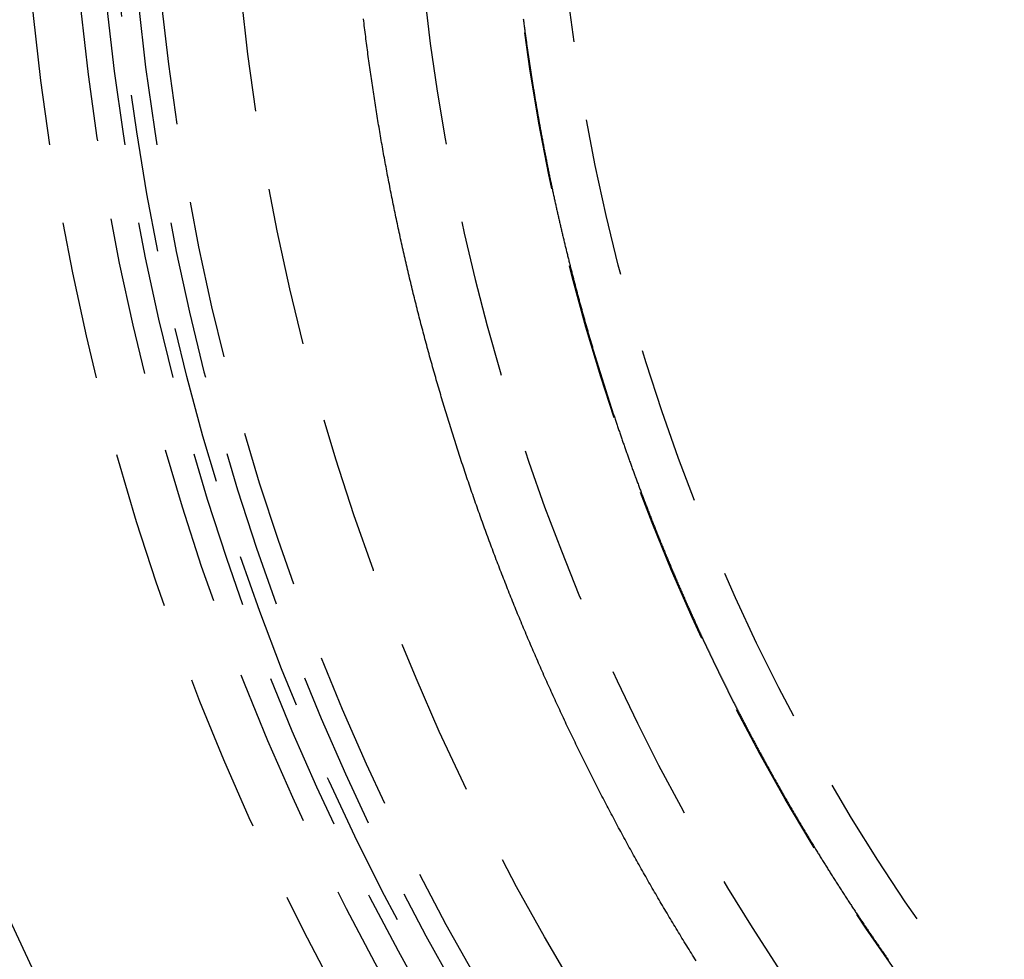
# Model space of a CAD drawing. Extents: x -101 to 352, y -600 to 108.
# Drawn here: x -18 to 13, y -473 to -443 of the extents above; entities that cross this region are included whole.
import ezdxf

# ---------------------------------------------------------------- set-up
doc = ezdxf.new("R2010")
doc.units = 0
doc.header["$LTSCALE"] = 20
doc.linetypes.add('VERDECKT', pattern=[0.375, 0.25, -0.125])
doc.layers.get('0').update_dxf_attribs({"linetype": 'CONTINUOUS'})

# ---------------------------------------------------------------- blocks, each defined once
blk = doc.blocks.new('A$C24430DCA')
at = {"color": 1}
for points in [[(9.00183, -38.21, 0), (8.96438, -38.1503, 0), (8.92698, -38.0905, 0), (8.88964, -38.0307, 0), (8.85236, -37.9709, 0), (8.81514, -37.911, 0), (8.77798, -37.8511, 0), (8.74088, -37.7911, 0), (8.70384, -37.7312, 0), (8.66685, -37.6711, 0), (8.62993, -37.6111, 0), (8.59306, -37.551, 0), (8.55625, -37.4909, 0), (8.5195, -37.4307, 0), (8.48281, -37.3705, 0), (8.44618, -37.3103, 0), (8.40961, -37.25, 0), (8.3731, -37.1897, 0), (8.33664, -37.1294, 0), (8.30025, -37.069, 0), (8.26392, -37.0086, 0), (8.22764, -36.9481, 0), (8.19143, -36.8876, 0), (8.15527, -36.8271, 0), (8.11918, -36.7666, 0), (8.08314, -36.706, 0), (8.04716, -36.6454, 0), (8.01125, -36.5847, 0), (7.97539, -36.524, 0), (7.9396, -36.4633, 0), (7.90386, -36.4025, 0), (7.86818, -36.3418, 0), (7.83257, -36.2809, 0), (7.79701, -36.2201, 0), (7.76151, -36.1592, 0), (7.72608, -36.0982, 0), (7.6907, -36.0373, 0), (7.65539, -35.9763, 0), (7.62013, -35.9153, 0), (7.58494, -35.8542, 0), (7.54981, -35.7931, 0), (7.51473, -35.732, 0), (7.47972, -35.6708, 0), (7.44477, -35.6096, 0), (7.40988, -35.5484, 0), (7.37505, -35.4871, 0), (7.34028, -35.4258, 0), (7.30557, -35.3645, 0), (7.27093, -35.3031, 0), (7.23634, -35.2417, 0), (7.20181, -35.1803, 0), (7.16735, -35.1188, 0), (7.13295, -35.0573, 0), (7.09861, -34.9958, 0), (7.06433, -34.9342, 0), (7.03011, -34.8727, 0), (6.99595, -34.811, 0), (6.96185, -34.7494, 0), (6.92782, -34.6877, 0), (6.89384, -34.626, 0), (6.85993, -34.5642, 0), (6.82607, -34.5024, 0), (6.79228, -34.4406, 0), (6.75854, -34.3787, 0), (6.72487, -34.3168, 0), (6.69125, -34.2549, 0), (6.6577, -34.1929, 0), (6.6242, -34.1309, 0), (6.59077, -34.0689, 0), (6.55739, -34.0068, 0), (6.52408, -33.9447, 0), (6.49082, -33.8826, 0), (6.45763, -33.8204, 0), (6.4245, -33.7582, 0), (6.39142, -33.696, 0), (6.35841, -33.6337, 0), (6.32546, -33.5714, 0), (6.29257, -33.5091, 0), (6.25974, -33.4467, 0), (6.22697, -33.3843, 0), (6.19426, -33.3219, 0), (6.16161, -33.2594, 0), (6.12902, -33.1969, 0), (6.0965, -33.1344, 0), (6.06403, -33.0718, 0), (6.03162, -33.0092, 0), (5.99928, -32.9465, 0), (5.967, -32.8839, 0), (5.93478, -32.8212, 0), (5.90261, -32.7584, 0), (5.87051, -32.6957, 0), (5.83848, -32.6329, 0), (5.8065, -32.5701, 0), (5.77458, -32.5072, 0), (5.74273, -32.4443, 0), (5.71093, -32.3814, 0), (5.6792, -32.3184, 0), (5.64753, -32.2554, 0), (5.61592, -32.1924, 0), (5.58438, -32.1294, 0), (5.55289, -32.0663, 0), (5.52147, -32.0032, 0), (5.4901, -31.94, 0), (5.4588, -31.8768, 0), (5.42756, -31.8136, 0), (5.39639, -31.7504, 0), (5.36527, -31.6871, 0), (5.33422, -31.6238, 0), (5.30323, -31.5605, 0), (5.2723, -31.4971, 0), (5.24143, -31.4337, 0), (5.21063, -31.3703, 0), (5.17988, -31.3069, 0), (5.1492, -31.2434, 0), (5.11858, -31.1799, 0), (5.08803, -31.1163, 0), (5.05753, -31.0528, 0), (5.0271, -30.9892, 0), (4.99673, -30.9255, 0), (4.96642, -30.8619, 0), (4.93618, -30.7982, 0), (4.906, -30.7345, 0), (4.87588, -30.6707, 0), (4.84582, -30.6069, 0), (4.81583, -30.5431, 0), (4.7859, -30.4793, 0), (4.75603, -30.4154, 0), (4.72622, -30.3515, 0), (4.69648, -30.2876, 0), (4.6668, -30.2237, 0), (4.63718, -30.1597, 0), (4.60763, -30.0957, 0), (4.57814, -30.0316, 0), (4.54871, -29.9676, 0), (4.51934, -29.9035, 0), (4.49004, -29.8394, 0), (4.4608, -29.7752, 0), (4.43163, -29.711, 0), (4.40252, -29.6468, 0), (4.37347, -29.5826, 0), (4.34448, -29.5183, 0), (4.31556, -29.454, 0), (4.2867, -29.3897, 0), (4.25791, -29.3254, 0), (4.22918, -29.261, 0), (4.20051, -29.1966, 0), (4.1719, -29.1322, 0), (4.14336, -29.0677, 0), (4.11489, -29.0032, 0), (4.08647, -28.9387, 0), (4.05813, -28.8742, 0), (4.02984, -28.8096, 0), (4.00162, -28.7451, 0), (3.97346, -28.6805, 0), (3.94537, -28.6158, 0), (3.91734, -28.5511, 0), (3.88937, -28.4865, 0), (3.86147, -28.4217, 0), (3.83363, -28.357, 0), (3.80586, -28.2922, 0), (3.77815, -28.2274, 0), (3.75051, -28.1626, 0), (3.72293, -28.0978, 0), (3.69541, -28.0329, 0), (3.66796, -27.968, 0), (3.64058, -27.9031, 0), (3.61325, -27.8381, 0), (3.586, -27.7731, 0), (3.5588, -27.7081, 0), (3.53167, -27.6431, 0), (3.5046, -27.578, 0), (3.4776, -27.513, 0), (3.45066, -27.4478, 0), (3.42378, -27.3827, 0), (3.39696, -27.3175, 0), (3.37021, -27.2523, 0), (3.34352, -27.1871, 0), (3.3169, -27.1218, 0), (3.29034, -27.0566, 0), (3.26384, -26.9912, 0), (3.2374, -26.9259, 0), (3.21103, -26.8605, 0), (3.18473, -26.7951, 0), (3.15848, -26.7297, 0), (3.13231, -26.6643, 0), (3.10619, -26.5988, 0), (3.08014, -26.5333, 0), (3.05415, -26.4678, 0), (3.02823, -26.4022, 0), (3.00237, -26.3366, 0), (2.97657, -26.271, 0), (2.95084, -26.2054, 0), (2.92517, -26.1397, 0), (2.89957, -26.0741, 0), (2.87403, -26.0083, 0), (2.84855, -25.9426, 0), (2.82314, -25.8768, 0), (2.79779, -25.8111, 0), (2.77251, -25.7452, 0), (2.74729, -25.6794, 0), (2.72213, -25.6135, 0), (2.69704, -25.5476, 0), (2.67202, -25.4817, 0), (2.64706, -25.4158, 0), (2.62216, -25.3498, 0), (2.59733, -25.2838, 0), (2.57256, -25.2178, 0), (2.54785, -25.1518, 0), (2.52321, -25.0857, 0), (2.49864, -25.0196, 0), (2.47413, -24.9535, 0), (2.44968, -24.8874, 0), (2.4253, -24.8212, 0), (2.40099, -24.755, 0), (2.37674, -24.6888, 0), (2.35255, -24.6226, 0), (2.32843, -24.5563, 0), (2.30437, -24.49, 0), (2.28038, -24.4237, 0), (2.25645, -24.3574, 0), (2.23259, -24.291, 0), (2.20879, -24.2247, 0), (2.18506, -24.1583, 0), (2.1614, -24.0918, 0), (2.13779, -24.0254, 0), (2.11426, -23.9589, 0), (2.09079, -23.8924, 0), (2.06738, -23.8259, 0), (2.04404, -23.7594, 0), (2.02076, -23.6928, 0), (1.99755, -23.6262, 0), (1.97441, -23.5596, 0), (1.95133, -23.493, 0), (1.92832, -23.4263, 0), (1.90537, -23.3597, 0), (1.88248, -23.293, 0), (1.85967, -23.2263, 0), (1.83691, -23.1595, 0), (1.81423, -23.0928, 0), (1.79161, -23.026, 0), (1.76905, -22.9592, 0), (1.74656, -22.8924, 0), (1.72414, -22.8255, 0), (1.70178, -22.7586, 0), (1.67949, -22.6917, 0), (1.65726, -22.6248, 0), (1.6351, -22.5579, 0), (1.61301, -22.491, 0), (1.59098, -22.424, 0), (1.56902, -22.357, 0), (1.54712, -22.29, 0), (1.52529, -22.2229, 0), (1.50352, -22.1559, 0), (1.48183, -22.0888, 0), (1.46019, -22.0217, 0), (1.43863, -21.9546, 0), (1.41713, -21.8875, 0), (1.39569, -21.8203, 0), (1.37433, -21.7531, 0), (1.35302, -21.6859, 0), (1.33179, -21.6187, 0), (1.31062, -21.5515, 0), (1.28952, -21.4842, 0), (1.26848, -21.417, 0), (1.24752, -21.3497, 0), (1.22661, -21.2823, 0), (1.20578, -21.215, 0), (1.18501, -21.1477, 0), (1.16431, -21.0803, 0), (1.14367, -21.0129, 0), (1.1231, -20.9455, 0), (1.1026, -20.8781, 0), (1.08216, -20.8106, 0), (1.06179, -20.7432, 0), (1.04149, -20.6757, 0), (1.02126, -20.6082, 0), (1.00109, -20.5407, 0), (0.98098, -20.4731, 0), (0.96095, -20.4056, 0), (0.94097, -20.338, 0), (0.92107, -20.2704, 0), (0.90123, -20.2027, 0), (0.88145, -20.1351, 0), (0.86175, -20.0674, 0), (0.8421, -19.9997, 0), (0.82253, -19.932, 0), (0.80302, -19.8643, 0), (0.78358, -19.7965, 0), (0.7642, -19.7288, 0), (0.74489, -19.661, 0), (0.72564, -19.5932, 0), (0.70646, -19.5253, 0), (0.68735, -19.4575, 0), (0.66831, -19.3896, 0), (0.64933, -19.3217, 0), (0.63041, -19.2538, 0), (0.61156, -19.1859, 0), (0.59278, -19.1179, 0), (0.57407, -19.0499, 0), (0.55542, -18.982, 0), (0.53684, -18.9139, 0), (0.51832, -18.8459, 0), (0.49987, -18.7779, 0), (0.48149, -18.7098, 0), (0.46317, -18.6417, 0), (0.44493, -18.5736, 0), (0.42674, -18.5055, 0), (0.40863, -18.4373, 0), (0.39058, -18.3692, 0), (0.37259, -18.301, 0), (0.35468, -18.2328, 0), (0.33683, -18.1646, 0), (0.31904, -18.0963, 0), (0.30133, -18.0281, 0), (0.28368, -17.9598, 0), (0.2661, -17.8915, 0), (0.24858, -17.8232, 0), (0.23113, -17.7549, 0), (0.21375, -17.6866, 0), (0.19643, -17.6182, 0), (0.17918, -17.5498, 0), (0.162, -17.4814, 0), (0.14489, -17.413, 0), (0.12784, -17.3446, 0), (0.11086, -17.2762, 0), (0.09394, -17.2077, 0), (0.0771, -17.1392, 0), (0.06032, -17.0707, 0), (0.04361, -17.0022, 0), (0.02696, -16.9337, 0), (0.01038, -16.8652, 0), (-0.00613, -16.7966, 0), (-0.02257, -16.728, 0), (-0.03895, -16.6594, 0), (-0.05526, -16.5908, 0), (-0.0715, -16.5222, 0), (-0.08768, -16.4536, 0), (-0.10378, -16.3849, 0), (-0.11982, -16.3162, 0), (-0.1358, -16.2475, 0), (-0.1517, -16.1788, 0), (-0.16754, -16.1101, 0), (-0.18331, -16.0414, 0), (-0.19901, -15.9727, 0), (-0.21465, -15.9039, 0), (-0.23022, -15.8351, 0), (-0.24572, -15.7663, 0), (-0.26115, -15.6975, 0), (-0.27652, -15.6287, 0), (-0.29182, -15.5599, 0), (-0.30705, -15.491, 0), (-0.32221, -15.4222, 0), (-0.33731, -15.3533, 0), (-0.35233, -15.2844, 0), (-0.36729, -15.2155, 0), (-0.38218, -15.1466, 0), (-0.39701, -15.0776, 0), (-0.41176, -15.0087, 0), (-0.42645, -14.9397, 0), (-0.44107, -14.8708, 0), (-0.45563, -14.8018, 0), (-0.47011, -14.7328, 0), (-0.48453, -14.6638, 0), (-0.49888, -14.5947, 0), (-0.51316, -14.5257, 0), (-0.52737, -14.4566, 0), (-0.54152, -14.3876, 0), (-0.5556, -14.3185, 0), (-0.56961, -14.2494, 0), (-0.58355, -14.1803, 0), (-0.59742, -14.1112, 0), (-0.61123, -14.0421, 0), (-0.62496, -13.9729, 0), (-0.63863, -13.9038, 0), (-0.65223, -13.8346, 0), (-0.66576, -13.7654, 0), (-0.67923, -13.6963, 0), (-0.69262, -13.6271, 0), (-0.70595, -13.5578, 0), (-0.71921, -13.4886, 0), (-0.7324, -13.4194, 0), (-0.74552, -13.3502, 0), (-0.75858, -13.2809, 0), (-0.77156, -13.2116, 0), (-0.78448, -13.1424, 0), (-0.79733, -13.0731, 0), (-0.81011, -13.0038, 0), (-0.82283, -12.9344, 0), (-0.83547, -12.8651, 0), (-0.84805, -12.7958, 0), (-0.86056, -12.7264, 0), (-0.873, -12.657, 0), (-0.88538, -12.5877, 0), (-0.89768, -12.5183, 0), (-0.90992, -12.4489, 0), (-0.92209, -12.3794, 0), (-0.93419, -12.31, 0), (-0.94623, -12.2406, 0), (-0.9582, -12.1711, 0), (-0.9701, -12.1016, 0), (-0.98193, -12.0321, 0), (-0.99369, -11.9626, 0), (-1.00538, -11.8931, 0), (-1.01701, -11.8236, 0), (-1.02857, -11.7541, 0), (-1.04006, -11.6846, 0), (-1.05148, -11.615, 0), (-1.06283, -11.5454, 0), (-1.07412, -11.4759, 0), (-1.08534, -11.4063, 0), (-1.09649, -11.3367, 0), (-1.10757, -11.2671, 0), (-1.11858, -11.1975, 0), (-1.12953, -11.1278, 0), (-1.1404, -11.0582, 0), (-1.15121, -10.9885, 0), (-1.16195, -10.9189, 0), (-1.17262, -10.8492, 0), (-1.18322, -10.7795, 0), (-1.19376, -10.7098, 0), (-1.20423, -10.6401, 0), (-1.21462, -10.5704, 0), (-1.22495, -10.5007, 0), (-1.23521, -10.431, 0), (-1.24541, -10.3612, 0), (-1.25553, -10.2915, 0), (-1.26559, -10.2217, 0), (-1.27557, -10.1519, 0), (-1.28549, -10.0822, 0), (-1.29534, -10.0124, 0), (-1.30513, -9.94258, 0), (-1.31484, -9.87277, 0), (-1.32448, -9.80296, 0), (-1.33406, -9.73313, 0), (-1.34357, -9.6633, 0), (-1.35301, -9.59346, 0), (-1.36238, -9.52361, 0), (-1.37168, -9.45376, 0), (-1.38091, -9.38389, 0), (-1.39008, -9.31402, 0), (-1.39917, -9.24413, 0), (-1.4082, -9.17424, 0), (-1.41716, -9.10433, 0), (-1.42605, -9.03442, 0), (-1.43488, -8.9645, 0), (-1.44363, -8.89456, 0), (-1.45232, -8.82462, 0), (-1.46093, -8.75467, 0), (-1.46948, -8.68471, 0), (-1.47796, -8.61474, 0), (-1.48637, -8.54476, 0), (-1.49471, -8.47478, 0)], [(3.54621, -8.47269, 0), (3.55069, -8.50748, 0), (3.55519, -8.54228, 0), (3.55971, -8.57706, 0), (3.56424, -8.61185, 0), (3.5688, -8.64663, 0), (3.57337, -8.68141, 0), (3.57796, -8.71619, 0), (3.58257, -8.75096, 0), (3.5872, -8.78574, 0), (3.59184, -8.82051, 0), (3.5965, -8.85527, 0), (3.60119, -8.89004, 0), (3.60589, -8.9248, 0), (3.61061, -8.95956, 0), (3.61534, -8.99431, 0), (3.6201, -9.02907, 0), (3.62487, -9.06382, 0), (3.62967, -9.09857, 0), (3.63448, -9.13331, 0), (3.6393, -9.16806, 0), (3.64415, -9.2028, 0), (3.64902, -9.23753, 0), (3.6539, -9.27227, 0), (3.6588, -9.307, 0), (3.66372, -9.34173, 0), (3.66866, -9.37645, 0), (3.67362, -9.41118, 0), (3.67859, -9.4459, 0), (3.68359, -9.48062, 0), (3.6886, -9.51533, 0), (3.69363, -9.55004, 0), (3.69868, -9.58475, 0), (3.70374, -9.61946, 0), (3.70883, -9.65416, 0), (3.71393, -9.68887, 0), (3.71906, -9.72357, 0), (3.7242, -9.75826, 0), (3.72935, -9.79296, 0), (3.73453, -9.82765, 0), (3.73973, -9.86234, 0), (3.74494, -9.89703, 0), (3.75017, -9.93171, 0), (3.75542, -9.96639, 0), (3.76069, -10.0011, 0), (3.76598, -10.0357, 0), (3.77128, -10.0704, 0), (3.77661, -10.1051, 0), (3.78195, -10.1398, 0), (3.78731, -10.1744, 0), (3.79269, -10.2091, 0), (3.79809, -10.2438, 0), (3.8035, -10.2784, 0), (3.80894, -10.3131, 0), (3.81439, -10.3477, 0), (3.81986, -10.3824, 0), (3.82535, -10.417, 0), (3.83085, -10.4517, 0), (3.83638, -10.4863, 0), (3.84192, -10.5209, 0), (3.84748, -10.5556, 0), (3.85306, -10.5902, 0), (3.85866, -10.6248, 0), (3.86428, -10.6595, 0), (3.86991, -10.6941, 0), (3.87557, -10.7287, 0), (3.88124, -10.7633, 0), (3.88693, -10.7979, 0), (3.89264, -10.8326, 0), (3.89836, -10.8672, 0), (3.90411, -10.9018, 0), (3.90987, -10.9364, 0), (3.91565, -10.971, 0), (3.92145, -11.0056, 0), (3.92727, -11.0402, 0), (3.9331, -11.0748, 0), (3.93896, -11.1094, 0), (3.94483, -11.1439, 0), (3.95072, -11.1785, 0), (3.95663, -11.2131, 0), (3.96256, -11.2477, 0), (3.9685, -11.2823, 0), (3.97447, -11.3168, 0), (3.98045, -11.3514, 0), (3.98645, -11.386, 0), (3.99247, -11.4205, 0), (3.9985, -11.4551, 0), (4.00456, -11.4896, 0), (4.01063, -11.5242, 0), (4.01672, -11.5587, 0), (4.02283, -11.5933, 0), (4.02896, -11.6278, 0), (4.0351, -11.6623, 0), (4.04127, -11.6969, 0), (4.04745, -11.7314, 0), (4.05365, -11.7659, 0), (4.05987, -11.8005, 0), (4.06611, -11.835, 0), (4.07236, -11.8695, 0), (4.07864, -11.904, 0), (4.08493, -11.9385, 0), (4.09124, -11.973, 0), (4.09756, -12.0075, 0), (4.10391, -12.042, 0), (4.11028, -12.0765, 0), (4.11666, -12.111, 0), (4.12306, -12.1455, 0), (4.12948, -12.18, 0), (4.13591, -12.2145, 0), (4.14237, -12.249, 0), (4.14884, -12.2835, 0), (4.15533, -12.3179, 0), (4.16184, -12.3524, 0), (4.16837, -12.3869, 0), (4.17492, -12.4213, 0), (4.18148, -12.4558, 0), (4.18806, -12.4902, 0), (4.19466, -12.5247, 0), (4.20128, -12.5591, 0), (4.20792, -12.5936, 0), (4.21457, -12.628, 0), (4.22125, -12.6624, 0), (4.22794, -12.6969, 0), (4.23465, -12.7313, 0), (4.24138, -12.7657, 0), (4.24812, -12.8002, 0), (4.25488, -12.8346, 0), (4.26167, -12.869, 0), (4.26847, -12.9034, 0), (4.27528, -12.9378, 0), (4.28212, -12.9722, 0), (4.28897, -13.0066, 0), (4.29585, -13.041, 0), (4.30274, -13.0754, 0), (4.30965, -13.1098, 0), (4.31657, -13.1442, 0), (4.32352, -13.1785, 0), (4.33048, -13.2129, 0), (4.33746, -13.2473, 0), (4.34446, -13.2817, 0), (4.35148, -13.316, 0), (4.35852, -13.3504, 0), (4.36557, -13.3847, 0), (4.37265, -13.4191, 0), (4.37974, -13.4535, 0), (4.38685, -13.4878, 0), (4.39397, -13.5222, 0), (4.40112, -13.5565, 0), (4.40828, -13.5908, 0), (4.41547, -13.6252, 0), (4.42267, -13.6595, 0), (4.42989, -13.6938, 0), (4.43712, -13.7282, 0), (4.44438, -13.7625, 0), (4.45165, -13.7968, 0), (4.45895, -13.8311, 0), (4.46626, -13.8654, 0), (4.47358, -13.8997, 0), (4.48093, -13.9341, 0), (4.4883, -13.9684, 0), (4.49568, -14.0027, 0), (4.50308, -14.0369, 0), (4.5105, -14.0712, 0), (4.51794, -14.1055, 0), (4.52539, -14.1398, 0), (4.53287, -14.1741, 0), (4.54036, -14.2084, 0), (4.54787, -14.2426, 0), (4.5554, -14.2769, 0), (4.56295, -14.3112, 0), (4.57051, -14.3454, 0), (4.57809, -14.3797, 0), (4.5857, -14.414, 0), (4.59331, -14.4482, 0), (4.60095, -14.4825, 0), (4.60861, -14.5167, 0), (4.61628, -14.5509, 0), (4.62397, -14.5852, 0), (4.63168, -14.6194, 0), (4.63941, -14.6536, 0), (4.64716, -14.6879, 0), (4.65492, -14.7221, 0), (4.66271, -14.7563, 0), (4.67051, -14.7905, 0), (4.67833, -14.8247, 0), (4.68616, -14.8589, 0), (4.69402, -14.8931, 0), (4.70189, -14.9273, 0), (4.70978, -14.9615, 0), (4.71769, -14.9957, 0), (4.72562, -15.0299, 0), (4.73357, -15.0641, 0), (4.74153, -15.0983, 0), (4.74951, -15.1324, 0), (4.75751, -15.1666, 0), (4.76553, -15.2008, 0), (4.77357, -15.2349, 0), (4.78162, -15.2691, 0), (4.78969, -15.3033, 0), (4.79778, -15.3374, 0), (4.80589, -15.3716, 0), (4.81402, -15.4057, 0), (4.82216, -15.4398, 0), (4.83033, -15.474, 0), (4.83851, -15.5081, 0), (4.8467, -15.5422, 0), (4.85492, -15.5763, 0), (4.86316, -15.6105, 0), (4.87141, -15.6446, 0), (4.87968, -15.6787, 0), (4.88797, -15.7128, 0), (4.89628, -15.7469, 0), (4.9046, -15.781, 0), (4.91294, -15.8151, 0), (4.9213, -15.8492, 0), (4.92968, -15.8832, 0), (4.93808, -15.9173, 0), (4.9465, -15.9514, 0), (4.95493, -15.9855, 0), (4.96338, -16.0195, 0), (4.97185, -16.0536, 0), (4.98033, -16.0877, 0), (4.98884, -16.1217, 0), (4.99736, -16.1558, 0), (5.0059, -16.1898, 0), (5.01446, -16.2238, 0), (5.02304, -16.2579, 0), (5.03163, -16.2919, 0), (5.04025, -16.3259, 0), (5.04888, -16.36, 0), (5.05753, -16.394, 0), (5.06619, -16.428, 0), (5.07488, -16.462, 0), (5.08358, -16.496, 0), (5.0923, -16.53, 0), (5.10104, -16.564, 0), (5.10979, -16.598, 0), (5.11857, -16.632, 0), (5.12736, -16.6659, 0), (5.13617, -16.6999, 0), (5.145, -16.7339, 0), (5.15384, -16.7679, 0), (5.16271, -16.8018, 0), (5.17159, -16.8358, 0), (5.18049, -16.8697, 0), (5.1894, -16.9037, 0), (5.19834, -16.9376, 0), (5.20729, -16.9715, 0), (5.21626, -17.0055, 0), (5.22525, -17.0394, 0), (5.23426, -17.0733, 0), (5.24328, -17.1073, 0), (5.25233, -17.1412, 0), (5.26139, -17.1751, 0), (5.27047, -17.209, 0), (5.27956, -17.2429, 0), (5.28868, -17.2768, 0), (5.29781, -17.3107, 0), (5.30696, -17.3445, 0), (5.31612, -17.3784, 0), (5.32531, -17.4123, 0), (5.33451, -17.4462, 0), (5.34373, -17.48, 0), (5.35297, -17.5139, 0), (5.36223, -17.5478, 0), (5.3715, -17.5816, 0), (5.3808, -17.6154, 0), (5.39011, -17.6493, 0), (5.39943, -17.6831, 0), (5.40878, -17.7169, 0), (5.41814, -17.7508, 0), (5.42753, -17.7846, 0), (5.43692, -17.8184, 0), (5.44634, -17.8522, 0), (5.45578, -17.886, 0), (5.46523, -17.9198, 0), (5.4747, -17.9536, 0), (5.48419, -17.9874, 0), (5.49369, -18.0212, 0), (5.50322, -18.055, 0), (5.51276, -18.0887, 0), (5.52232, -18.1225, 0), (5.53189, -18.1563, 0), (5.54149, -18.19, 0), (5.5511, -18.2238, 0), (5.56073, -18.2575, 0), (5.57038, -18.2913, 0), (5.58004, -18.325, 0), (5.58973, -18.3587, 0), (5.59943, -18.3925, 0), (5.60915, -18.4262, 0), (5.61888, -18.4599, 0), (5.62864, -18.4936, 0), (5.63841, -18.5273, 0), (5.6482, -18.561, 0), (5.65801, -18.5947, 0), (5.66783, -18.6284, 0), (5.67768, -18.6621, 0), (5.68754, -18.6957, 0), (5.69741, -18.7294, 0), (5.70731, -18.7631, 0), (5.71722, -18.7967, 0), (5.72715, -18.8304, 0), (5.7371, -18.864, 0), (5.74707, -18.8977, 0), (5.75705, -18.9313, 0), (5.76706, -18.9649, 0), (5.77708, -18.9986, 0), (5.78711, -19.0322, 0), (5.79717, -19.0658, 0), (5.80724, -19.0994, 0), (5.81733, -19.133, 0), (5.82744, -19.1666, 0), (5.83756, -19.2002, 0), (5.84771, -19.2338, 0), (5.85787, -19.2674, 0), (5.86805, -19.301, 0), (5.87824, -19.3345, 0), (5.88846, -19.3681, 0), (5.89869, -19.4016, 0), (5.90894, -19.4352, 0), (5.9192, -19.4687, 0), (5.92949, -19.5023, 0), (5.93979, -19.5358, 0), (5.95011, -19.5693, 0), (5.96045, -19.6029, 0), (5.9708, -19.6364, 0), (5.98117, -19.6699, 0), (5.99156, -19.7034, 0), (6.00197, -19.7369, 0), (6.01239, -19.7704, 0), (6.02284, -19.8039, 0), (6.0333, -19.8374, 0), (6.04377, -19.8708, 0), (6.05427, -19.9043, 0), (6.06478, -19.9378, 0), (6.07531, -19.9712, 0), (6.08586, -20.0047, 0), (6.09643, -20.0381, 0), (6.10701, -20.0716, 0), (6.11761, -20.105, 0), (6.12823, -20.1384, 0), (6.13886, -20.1718, 0), (6.14952, -20.2053, 0), (6.16019, -20.2387, 0), (6.17088, -20.2721, 0), (6.18158, -20.3055, 0), (6.19231, -20.3389, 0), (6.20305, -20.3722, 0), (6.21381, -20.4056, 0), (6.22458, -20.439, 0), (6.23538, -20.4724, 0), (6.24619, -20.5057, 0), (6.25702, -20.5391, 0), (6.26787, -20.5725, 0), (6.27874, -20.6058, 0), (6.28962, -20.6391, 0), (6.30052, -20.6725, 0), (6.31144, -20.7058, 0), (6.32238, -20.7391, 0), (6.33334, -20.7725, 0), (6.34431, -20.8058, 0), (6.3553, -20.8391, 0), (6.36631, -20.8724, 0), (6.37733, -20.9057, 0), (6.38838, -20.939, 0), (6.39944, -20.9723, 0), (6.41052, -21.0056, 0), (6.42162, -21.0389, 0), (6.43273, -21.0721, 0), (6.44386, -21.1054, 0), (6.45501, -21.1387, 0), (6.46618, -21.1719, 0), (6.47737, -21.2052, 0), (6.48857, -21.2384, 0), (6.49979, -21.2717, 0), (6.51103, -21.3049, 0), (6.52229, -21.3381, 0), (6.53356, -21.3713, 0), (6.54485, -21.4046, 0), (6.55616, -21.4378, 0), (6.56749, -21.471, 0), (6.57883, -21.5042, 0), (6.59019, -21.5374, 0), (6.60157, -21.5706, 0), (6.61297, -21.6038, 0), (6.62439, -21.6369, 0), (6.63582, -21.6701, 0), (6.64727, -21.7033, 0), (6.65874, -21.7364, 0), (6.67022, -21.7696, 0), (6.68173, -21.8027, 0), (6.69325, -21.8359, 0), (6.70478, -21.869, 0), (6.71634, -21.9022, 0), (6.72791, -21.9353, 0), (6.73951, -21.9684, 0), (6.75111, -22.0015, 0), (6.76274, -22.0346, 0), (6.77438, -22.0677, 0), (6.78604, -22.1008, 0), (6.79772, -22.1339, 0), (6.80942, -22.167, 0), (6.82113, -22.2001, 0), (6.83286, -22.2331, 0), (6.84461, -22.2662, 0), (6.85638, -22.2993, 0), (6.86816, -22.3323, 0), (6.87997, -22.3654, 0), (6.89178, -22.3984, 0), (6.90362, -22.4315, 0), (6.91547, -22.4645, 0), (6.92735, -22.4975, 0), (6.93924, -22.5305, 0), (6.95114, -22.5635, 0), (6.96307, -22.5965, 0), (6.97501, -22.6295, 0), (6.98697, -22.6625, 0), (6.99894, -22.6955, 0), (7.01094, -22.7285, 0), (7.02295, -22.7615, 0), (7.03498, -22.7944, 0), (7.04702, -22.8274, 0), (7.05908, -22.8604, 0), (7.07117, -22.8933, 0), (7.08326, -22.9263, 0), (7.09538, -22.9592, 0), (7.10751, -22.9921, 0), (7.11966, -23.0251, 0), (7.13183, -23.058, 0), (7.14402, -23.0909, 0), (7.15622, -23.1238, 0), (7.16844, -23.1567, 0), (7.18068, -23.1896, 0), (7.19293, -23.2225, 0), (7.2052, -23.2553, 0), (7.21749, -23.2882, 0), (7.2298, -23.3211, 0), (7.24212, -23.3539, 0), (7.25447, -23.3868, 0), (7.26682, -23.4197, 0), (7.2792, -23.4525, 0), (7.29159, -23.4853, 0), (7.304, -23.5182, 0), (7.31643, -23.551, 0), (7.32888, -23.5838, 0), (7.34134, -23.6166, 0), (7.35382, -23.6494, 0), (7.36632, -23.6822, 0), (7.37883, -23.715, 0), (7.39137, -23.7478, 0), (7.40392, -23.7805, 0), (7.41648, -23.8133, 0), (7.42907, -23.8461, 0), (7.44167, -23.8788, 0), (7.45429, -23.9116, 0), (7.46692, -23.9443, 0), (7.47957, -23.9771, 0), (7.49224, -24.0098, 0), (7.50493, -24.0425, 0), (7.51764, -24.0752, 0), (7.53036, -24.1079, 0), (7.5431, -24.1406, 0), (7.55585, -24.1733, 0), (7.56863, -24.206, 0), (7.58142, -24.2387, 0), (7.59422, -24.2714, 0), (7.60705, -24.304, 0), (7.61989, -24.3367, 0), (7.63275, -24.3694, 0), (7.64563, -24.402, 0), (7.65852, -24.4346, 0), (7.67143, -24.4673, 0), (7.68436, -24.4999, 0), (7.69731, -24.5325, 0), (7.71027, -24.5651, 0), (7.72325, -24.5977, 0), (7.73625, -24.6303, 0), (7.74926, -24.6629, 0), (7.76229, -24.6955, 0), (7.77534, -24.7281, 0), (7.7884, -24.7607, 0), (7.80149, -24.7932, 0), (7.81459, -24.8258, 0), (7.8277, -24.8583, 0), (7.84084, -24.8909, 0), (7.85399, -24.9234, 0), (7.86716, -24.9559, 0), (7.88034, -24.9884, 0), (7.89354, -25.021, 0), (7.90676, -25.0535, 0), (7.92, -25.086, 0), (7.93325, -25.1185, 0), (7.94652, -25.1509, 0), (7.95981, -25.1834, 0), (7.97311, -25.2159, 0), (7.98643, -25.2484, 0), (7.99977, -25.2808, 0), (8.01313, -25.3133, 0), (8.0265, -25.3457, 0), (8.03989, -25.3781, 0), (8.0533, -25.4106, 0), (8.06672, -25.443, 0), (8.08016, -25.4754, 0), (8.09362, -25.5078, 0), (8.1071, -25.5402, 0), (8.12059, -25.5726, 0), (8.1341, -25.605, 0), (8.14762, -25.6373, 0), (8.16116, -25.6697, 0), (8.17472, -25.7021, 0), (8.1883, -25.7344, 0), (8.20189, -25.7668, 0), (8.2155, -25.7991, 0), (8.22913, -25.8314, 0), (8.24278, -25.8638, 0), (8.25644, -25.8961, 0), (8.27012, -25.9284, 0), (8.28381, -25.9607, 0), (8.29752, -25.993, 0), (8.31125, -26.0252, 0), (8.325, -26.0575, 0), (8.33876, -26.0898, 0), (8.35254, -26.1221, 0), (8.36634, -26.1543, 0), (8.38015, -26.1866, 0), (8.39398, -26.2188, 0), (8.40783, -26.251, 0), (8.42169, -26.2833, 0), (8.43557, -26.3155, 0), (8.44947, -26.3477, 0), (8.46339, -26.3799, 0), (8.47732, -26.4121, 0), (8.49127, -26.4443, 0), (8.50523, -26.4764, 0), (8.51921, -26.5086, 0), (8.53321, -26.5408, 0), (8.54723, -26.5729, 0), (8.56126, -26.6051, 0), (8.57531, -26.6372, 0), (8.58938, -26.6693, 0), (8.60346, -26.7014, 0), (8.61756, -26.7336, 0), (8.63168, -26.7657, 0), (8.64581, -26.7978, 0), (8.65996, -26.8299, 0), (8.67413, -26.8619, 0), (8.68831, -26.894, 0), (8.70251, -26.9261, 0), (8.71673, -26.9581, 0), (8.73097, -26.9902, 0), (8.74522, -27.0222, 0), (8.75948, -27.0543, 0), (8.77377, -27.0863, 0), (8.78807, -27.1183, 0), (8.80239, -27.1503, 0), (8.81672, -27.1823, 0), (8.83108, -27.2143, 0), (8.84544, -27.2463, 0), (8.85983, -27.2783, 0), (8.87424, -27.3103, 0), (8.88866, -27.3422, 0), (8.90309, -27.3742, 0), (8.91755, -27.4062, 0), (8.93202, -27.4381, 0), (8.94651, -27.47, 0), (8.96102, -27.502, 0), (8.97554, -27.5339, 0), (8.99008, -27.5658, 0), (9.00464, -27.5977, 0), (9.01921, -27.6296, 0), (9.0338, -27.6615, 0), (9.04841, -27.6934, 0), (9.06304, -27.7253, 0), (9.07768, -27.7572, 0), (9.09234, -27.789, 0), (9.10702, -27.8209, 0), (9.12171, -27.8527, 0), (9.13642, -27.8846, 0), (9.15115, -27.9164, 0), (9.16589, -27.9482, 0), (9.18066, -27.9801, 0), (9.19544, -28.0119, 0), (9.21023, -28.0437, 0), (9.22504, -28.0755, 0), (9.23987, -28.1073, 0), (9.25472, -28.1391, 0), (9.26958, -28.1708, 0), (9.28446, -28.2026, 0), (9.29936, -28.2344, 0), (9.31427, -28.2661, 0), (9.32921, -28.2979, 0), (9.34415, -28.3296, 0), (9.35912, -28.3613, 0), (9.3741, -28.393, 0), (9.3891, -28.4248, 0), (9.40411, -28.4565, 0), (9.41915, -28.4882, 0), (9.4342, -28.5199, 0), (9.44926, -28.5515, 0), (9.46435, -28.5832, 0), (9.47945, -28.6149, 0), (9.49456, -28.6466, 0), (9.5097, -28.6782, 0), (9.52485, -28.7099, 0), (9.54001, -28.7415, 0), (9.5552, -28.7731, 0), (9.5704, -28.8047, 0), (9.58562, -28.8364, 0), (9.60085, -28.868, 0), (9.6161, -28.8996, 0), (9.63137, -28.9312, 0), (9.64665, -28.9627, 0), (9.66196, -28.9943, 0), (9.67727, -29.0259, 0), (9.69261, -29.0574, 0), (9.70796, -29.089, 0), (9.72333, -29.1205, 0), (9.73871, -29.1521, 0), (9.75412, -29.1836, 0), (9.76954, -29.2151, 0), (9.78497, -29.2466, 0), (9.80042, -29.2781, 0), (9.81589, -29.3096, 0), (9.83138, -29.3411, 0), (9.84688, -29.3726, 0), (9.8624, -29.4041, 0), (9.87793, -29.4355, 0), (9.89349, -29.467, 0), (9.90905, -29.4984, 0), (9.92464, -29.5299, 0), (9.94024, -29.5613, 0), (9.95586, -29.5927, 0), (9.9715, -29.6241, 0), (9.98715, -29.6555, 0), (10.0028, -29.6869, 0), (10.0185, -29.7183, 0), (10.0342, -29.7497, 0), (10.0499, -29.7811, 0), (10.0657, -29.8125, 0), (10.0814, -29.8438, 0), (10.0972, -29.8752, 0), (10.113, -29.9065, 0), (10.1288, -29.9378, 0), (10.1446, -29.9692, 0), (10.1604, -30.0005, 0), (10.1763, -30.0318, 0), (10.1921, -30.0631, 0), (10.208, -30.0944, 0), (10.2239, -30.1257, 0), (10.2398, -30.1569, 0), (10.2558, -30.1882, 0), (10.2717, -30.2194, 0), (10.2877, -30.2507, 0), (10.3037, -30.2819, 0), (10.3197, -30.3132, 0), (10.3357, -30.3444, 0), (10.3517, -30.3756, 0), (10.3678, -30.4068, 0), (10.3838, -30.438, 0), (10.3999, -30.4692, 0), (10.416, -30.5004, 0), (10.4321, -30.5316, 0), (10.4483, -30.5627, 0), (10.4644, -30.5939, 0), (10.4806, -30.625, 0), (10.4967, -30.6562, 0), (10.5129, -30.6873, 0), (10.5292, -30.7184, 0), (10.5454, -30.7495, 0), (10.5616, -30.7806, 0), (10.5779, -30.8117, 0), (10.5942, -30.8428, 0), (10.6105, -30.8739, 0), (10.6268, -30.905, 0), (10.6431, -30.936, 0), (10.6595, -30.9671, 0), (10.6758, -30.9981, 0), (10.6922, -31.0292, 0), (10.7086, -31.0602, 0), (10.725, -31.0912, 0), (10.7414, -31.1222, 0), (10.7579, -31.1532, 0), (10.7743, -31.1842, 0), (10.7908, -31.2152, 0), (10.8073, -31.2461, 0), (10.8238, -31.2771, 0), (10.8403, -31.3081, 0), (10.8569, -31.339, 0), (10.8734, -31.37, 0), (10.89, -31.4009, 0), (10.9066, -31.4318, 0), (10.9232, -31.4627, 0), (10.9398, -31.4936, 0), (10.9564, -31.5245, 0), (10.9731, -31.5554, 0), (10.9898, -31.5863, 0), (11.0064, -31.6171, 0), (11.0231, -31.648, 0), (11.0399, -31.6788, 0), (11.0566, -31.7097, 0), (11.0733, -31.7405, 0), (11.0901, -31.7713, 0), (11.1069, -31.8021, 0), (11.1237, -31.8329, 0), (11.1405, -31.8637, 0), (11.1573, -31.8945, 0), (11.1742, -31.9253, 0), (11.1911, -31.9561, 0), (11.2079, -31.9868, 0), (11.2248, -32.0176, 0), (11.2417, -32.0483, 0), (11.2587, -32.079, 0), (11.2756, -32.1098, 0), (11.2926, -32.1405, 0), (11.3095, -32.1712, 0), (11.3265, -32.2019, 0), (11.3435, -32.2325, 0), (11.3606, -32.2632, 0), (11.3776, -32.2939, 0), (11.3947, -32.3245, 0), (11.4117, -32.3552, 0), (11.4288, -32.3858, 0), (11.4459, -32.4165, 0), (11.4631, -32.4471, 0), (11.4802, -32.4777, 0), (11.4973, -32.5083, 0), (11.5145, -32.5389, 0), (11.5317, -32.5695, 0), (11.5489, -32.6, 0), (11.5661, -32.6306, 0), (11.5833, -32.6611, 0), (11.6006, -32.6917, 0), (11.6179, -32.7222, 0), (11.6351, -32.7527, 0), (11.6524, -32.7833, 0), (11.6697, -32.8138, 0), (11.6871, -32.8443, 0), (11.7044, -32.8747, 0), (11.7218, -32.9052, 0), (11.7392, -32.9357, 0), (11.7565, -32.9662, 0), (11.774, -32.9966, 0), (11.7914, -33.027, 0), (11.8088, -33.0575, 0), (11.8263, -33.0879, 0), (11.8437, -33.1183, 0), (11.8612, -33.1487, 0), (11.8787, -33.1791, 0), (11.8962, -33.2095, 0), (11.9138, -33.2398, 0), (11.9313, -33.2702, 0), (11.9489, -33.3006, 0), (11.9665, -33.3309, 0), (11.9841, -33.3612, 0), (12.0017, -33.3916, 0), (12.0193, -33.4219, 0), (12.037, -33.4522, 0), (12.0546, -33.4825, 0), (12.0723, -33.5127, 0), (12.09, -33.543, 0), (12.1077, -33.5733, 0), (12.1254, -33.6035, 0), (12.1432, -33.6338, 0), (12.1609, -33.664, 0), (12.1787, -33.6942, 0), (12.1965, -33.7245, 0), (12.2143, -33.7547, 0), (12.2321, -33.7849, 0), (12.2499, -33.8151, 0), (12.2678, -33.8452, 0), (12.2857, -33.8754, 0), (12.3036, -33.9056, 0), (12.3215, -33.9357, 0), (12.3394, -33.9659, 0), (12.3573, -33.996, 0), (12.3753, -34.0261, 0), (12.3932, -34.0562, 0), (12.4112, -34.0863, 0), (12.4292, -34.1164, 0), (12.4472, -34.1465, 0), (12.4652, -34.1766, 0), (12.4833, -34.2067, 0), (12.5014, -34.2367, 0), (12.5194, -34.2668, 0), (12.5375, -34.2968, 0), (12.5556, -34.3269, 0), (12.5738, -34.3569, 0), (12.5919, -34.3869, 0), (12.6101, -34.4169, 0), (12.6282, -34.4469, 0), (12.6464, -34.4769, 0), (12.6646, -34.5069, 0), (12.6829, -34.5368, 0), (12.7011, -34.5668, 0), (12.7194, -34.5968, 0), (12.7376, -34.6267, 0), (12.7559, -34.6566, 0), (12.7742, -34.6865, 0), (12.7925, -34.7165, 0), (12.8109, -34.7464, 0), (12.8292, -34.7763, 0), (12.8476, -34.8061, 0), (12.866, -34.836, 0), (12.8844, -34.8659, 0), (12.9028, -34.8957, 0), (12.9212, -34.9256, 0), (12.9397, -34.9554, 0), (12.9581, -34.9852, 0), (12.9766, -35.0151, 0), (12.9951, -35.0449, 0), (13.0136, -35.0747, 0), (13.0322, -35.1045, 0), (13.0507, -35.1342, 0), (13.0693, -35.164, 0), (13.0878, -35.1938, 0), (13.1064, -35.2235, 0), (13.125, -35.2533, 0), (13.1436, -35.283, 0), (13.1623, -35.3127, 0), (13.1809, -35.3424, 0), (13.1996, -35.3721, 0), (13.2183, -35.4018, 0), (13.237, -35.4315, 0), (13.2557, -35.4612, 0), (13.2744, -35.4908, 0), (13.2932, -35.5205, 0), (13.3119, -35.5501, 0), (13.3307, -35.5798, 0), (13.3495, -35.6094, 0), (13.3683, -35.639, 0), (13.3872, -35.6686, 0), (13.406, -35.6982, 0), (13.4249, -35.7278, 0), (13.4437, -35.7574, 0), (13.4626, -35.7869, 0), (13.4815, -35.8165, 0), (13.5005, -35.846, 0), (13.5194, -35.8756, 0), (13.5383, -35.9051, 0), (13.5573, -35.9346, 0), (13.5763, -35.9641, 0), (13.5953, -35.9936, 0), (13.6143, -36.0231, 0), (13.6333, -36.0526, 0), (13.6524, -36.082, 0), (13.6714, -36.1115, 0), (13.6905, -36.1409, 0), (13.7096, -36.1704, 0), (13.7287, -36.1998, 0), (13.7478, -36.2292, 0), (13.767, -36.2586, 0), (13.7861, -36.288, 0), (13.8053, -36.3174, 0), (13.8245, -36.3468, 0), (13.8437, -36.3762, 0), (13.8629, -36.4055, 0), (13.8821, -36.4349, 0), (13.9014, -36.4642, 0), (13.9207, -36.4935, 0), (13.9399, -36.5228, 0), (13.9592, -36.5521, 0), (13.9785, -36.5814, 0), (13.9979, -36.6107, 0), (14.0172, -36.64, 0), (14.0366, -36.6693, 0), (14.0559, -36.6985, 0), (14.0753, -36.7278, 0), (14.0947, -36.757, 0), (14.1141, -36.7862, 0), (14.1336, -36.8154, 0), (14.153, -36.8446, 0), (14.1725, -36.8738, 0), (14.192, -36.903, 0), (14.2115, -36.9322, 0), (14.231, -36.9613, 0), (14.2505, -36.9905, 0), (14.27, -37.0196, 0), (14.2896, -37.0488, 0), (14.3092, -37.0779, 0), (14.3288, -37.107, 0), (14.3484, -37.1361, 0), (14.368, -37.1652, 0), (14.3876, -37.1943, 0), (14.4073, -37.2233, 0), (14.4269, -37.2524, 0), (14.4466, -37.2814, 0), (14.4663, -37.3105, 0), (14.486, -37.3395, 0), (14.5057, -37.3685, 0), (14.5255, -37.3975, 0), (14.5452, -37.4265, 0), (14.565, -37.4555, 0), (14.5848, -37.4845, 0), (14.6046, -37.5134, 0), (14.6244, -37.5424, 0), (14.6442, -37.5713, 0), (14.6641, -37.6003, 0), (14.6839, -37.6292, 0), (14.7038, -37.6581, 0), (14.7237, -37.687, 0), (14.7436, -37.7159, 0), (14.7635, -37.7448, 0), (14.7835, -37.7736, 0), (14.8034, -37.8025, 0), (14.8234, -37.8313, 0), (14.8434, -37.8602, 0), (14.8634, -37.889, 0), (14.8834, -37.9178, 0), (14.9034, -37.9466, 0), (14.9235, -37.9754, 0), (14.9435, -38.0042, 0), (14.9636, -38.0329, 0), (14.9837, -38.0617, 0), (15.0038, -38.0905, 0), (15.0239, -38.1192, 0), (15.044, -38.1479, 0), (15.0642, -38.1766, 0)]]:
    blk.add_polyline3d(points, dxfattribs=at)
at = {"color": 3, "linetype": 'CONTINUOUS'}
for radius in [165, 160, 130, 110]:
    blk.add_circle((69.5, 0), radius, dxfattribs=at)
at = {"color": 1, "linetype": 'VERDECKT'}
for radius in [162.87868, 109, 95, 94, 80.32236, 79.06336, 77.76799, 75.25, 66.5, 65]:
    blk.add_circle((69.5, 0), radius, dxfattribs=at)
for radius, end in [(90.05025, 360), (81.84501, 0), (69.5, 338.4871941), (79.5, 270), (78.5, 0)]:
    blk.add_arc((69.5, 0), radius, 180, end, dxfattribs=at)

msp = doc.modelspace()

# ---------------------------------------------------------------- block references
msp.add_blockref('A$C24430DCA', (-5.401, -434.715, -132.15))

doc.saveas('drawing.dxf')
